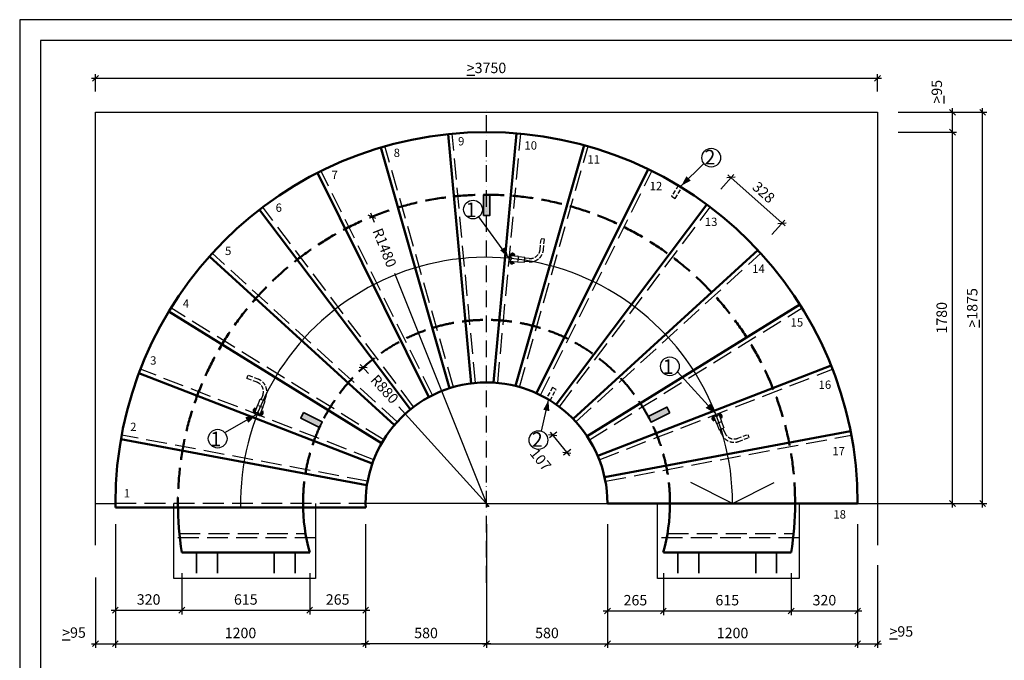
# Model space of a CAD drawing. Units: millimetres. Extents: x 0 to 8400, y 0 to 5940.
# Drawn here: x 0 to 4722, y 2869 to 5940 of the extents above; entities that cross this region are included whole.
import ezdxf

# ---------------------------------------------------------------- set-up
doc = ezdxf.new("R2010")
doc.units = ezdxf.units.MM
doc.header["$LTSCALE"] = 20
doc.linetypes.add('KVP', pattern=[7, 5, -2])
doc.linetypes.add('PKV', pattern=[6, 4, -1, 0, -1])
doc.layers.add('APUVIIVAT', color=1, linetype='Continuous')
for name, color, linetype, lineweight in [('MITAT', 2, 'Continuous', 25), ('NIMIÖ RAAMIT', 6, 'Continuous', 25), ('RAKENTEET', 4, 'Continuous', 50), ('RAUDOITUS', 3, 'Continuous', 35), ('TEKSTIT', 7, 'Continuous', 35)]:
    doc.layers.add(name, color=color, linetype=linetype, lineweight=lineweight)
doc.styles.add('ROMANS', font='romans.shx')
doc.dimstyles.new('ISO-25', dxfattribs={"dimscale": 20, "dimtxt": 2.5, "dimasz": 1.4, "dimexe": 1, "dimexo": 5, "dimgap": 1, "dimtad": 1, "dimdec": 0, "dimtxsty": 'ROMANS', "dimblk": 'OBLIQUE', "dimcen": 2.5, "dimdle": 1, "dimazin": 0, "dimtfac": 1, "dimtdec": 0, "dimtmove": 2, "dimatfit": 2, "dimldrblk": 'NONE', "dimfxl": 1, "dimarcsym": 0})

# ---------------------------------------------------------------- blocks, each defined once
blk = doc.blocks.new('_Oblique')
at = {"color": 0, "linetype": 'ByBlock', "lineweight": -2}
blk.add_line((-0.5, -0.5), (0.5, 0.5), dxfattribs=at)
blk = doc.blocks.new('*D8')
at = {"layer": 'Defpoints', "color": 0, "transparency": 16777216}
for p in [(4114, 5658.9), (364, 5495.9), (4114, 5495.9)]:
    blk.add_point(p, dxfattribs=at)
at = {"layer": 'MITAT', "color": 0, "lineweight": -2, "transparency": 16777216}
for p, q in [((364, 5595.9), (364, 5678.9)), ((4114, 5595.9), (4114, 5678.9)), ((344, 5658.9), (4134, 5658.9))]:
    blk.add_line(p, q, dxfattribs=at)
at = {"layer": 'MITAT', "color": 0, "lineweight": -2, "transparency": 16777216, "xscale": 28, "yscale": 28, "zscale": 28, "rotation": 180}
blk.add_blockref('_Oblique', (364, 5658.9), dxfattribs=at)
at = {"layer": 'MITAT', "color": 0, "lineweight": -2, "transparency": 16777216, "xscale": 28, "yscale": 28, "zscale": 28}
blk.add_blockref('_Oblique', (4114, 5658.9), dxfattribs=at)
at = {"layer": 'MITAT', "color": 0, "transparency": 16777216, "insert": (2239, 5708.9), "char_height": 50, "attachment_point": 5, "style": 'ROMANS'}
blk.add_mtext('{\\L>}3750', dxfattribs=at)
blk = doc.blocks.new('_None')
blk = doc.blocks.new('*D9')
at = {"layer": 'Defpoints', "color": 0, "transparency": 16777216}
for p in [(4114, 5495.9), (4618.5, 5495.9), (4114, 3620.9)]:
    blk.add_point(p, dxfattribs=at)
at = {"layer": 'MITAT', "color": 0, "lineweight": -2, "transparency": 16777216}
for p, q in [((4214, 5495.9), (4638.5, 5495.9)), ((4618.5, 3600.9), (4618.5, 5515.9)), ((4214, 3620.9), (4638.5, 3620.9))]:
    blk.add_line(p, q, dxfattribs=at)
at = {"layer": 'MITAT', "color": 0, "lineweight": -2, "transparency": 16777216, "xscale": 28, "yscale": 28, "zscale": 28}
for p, rotation in [((4618.5, 5495.9), 90), ((4618.5, 3620.9), 270)]:
    blk.add_blockref('_Oblique', p, dxfattribs=dict(at, rotation=rotation))
at = {"layer": 'MITAT', "color": 0, "transparency": 16777216, "insert": (4568.5, 4558.4), "char_height": 50, "attachment_point": 5, "rotation": 90, "style": 'ROMANS'}
blk.add_mtext('{\\L>}1875', dxfattribs=at)
blk = doc.blocks.new('*D10')
at = {"layer": 'Defpoints', "color": 0, "transparency": 16777216}
for p in [(4114, 5400.9), (4473.7, 5400.9), (4019, 3620.9)]:
    blk.add_point(p, dxfattribs=at)
at = {"layer": 'MITAT', "color": 0, "lineweight": -2, "transparency": 16777216}
for p, q in [((4214, 5400.9), (4493.7, 5400.9)), ((4473.7, 3600.9), (4473.7, 5420.9)), ((4119, 3620.9), (4493.7, 3620.9))]:
    blk.add_line(p, q, dxfattribs=at)
at = {"layer": 'MITAT', "color": 0, "lineweight": -2, "transparency": 16777216, "xscale": 28, "yscale": 28, "zscale": 28}
for p, rotation in [((4473.7, 5400.9), 90), ((4473.7, 3620.9), 270)]:
    blk.add_blockref('_Oblique', p, dxfattribs=dict(at, rotation=rotation))
at = {"layer": 'MITAT', "color": 0, "transparency": 16777216, "insert": (4428.7, 4510.9), "char_height": 50, "attachment_point": 5, "rotation": 90, "style": 'ROMANS'}
blk.add_mtext('1780', dxfattribs=at)
blk = doc.blocks.new('*D11')
at = {"layer": 'Defpoints', "color": 0, "transparency": 16777216}
for p in [(4473.7, 5495.9), (4473.7, 5495.9), (4114, 5400.9)]:
    blk.add_point(p, dxfattribs=at)
at = {"layer": 'MITAT', "color": 0, "lineweight": -2, "transparency": 16777216}
for p, q in [((4373.7, 5495.9), (4453.7, 5495.9)), ((4473.7, 5380.9), (4473.7, 5515.9)), ((4214, 5400.9), (4493.7, 5400.9))]:
    blk.add_line(p, q, dxfattribs=at)
at = {"layer": 'MITAT', "color": 0, "lineweight": -2, "transparency": 16777216, "xscale": 28, "yscale": 28, "zscale": 28}
for p, rotation in [((4473.7, 5495.9), 90), ((4473.7, 5400.9), 270)]:
    blk.add_blockref('_Oblique', p, dxfattribs=dict(at, rotation=rotation))
at = {"layer": 'MITAT', "color": 0, "transparency": 16777216, "insert": (4398.7, 5594.6), "char_height": 50, "attachment_point": 5, "rotation": 90, "style": 'ROMANS'}
blk.add_mtext('{\\L>}95', dxfattribs=at)
blk = doc.blocks.new('*D12')
at = {"layer": 'Defpoints', "color": 0, "transparency": 16777216}
for p in [(459, 3600.9), (777.8, 3385.9), (777.8, 3108.9)]:
    blk.add_point(p, dxfattribs=at)
at = {"layer": 'MITAT', "color": 0, "lineweight": -2, "transparency": 16777216}
for p, q in [((459, 3500.9), (459, 3088.9)), ((777.8, 3285.9), (777.8, 3088.9)), ((439, 3108.9), (797.8, 3108.9))]:
    blk.add_line(p, q, dxfattribs=at)
at = {"layer": 'MITAT', "color": 0, "lineweight": -2, "transparency": 16777216, "xscale": 28, "yscale": 28, "zscale": 28, "rotation": 180}
blk.add_blockref('_Oblique', (459, 3108.9), dxfattribs=at)
at = {"layer": 'MITAT', "color": 0, "lineweight": -2, "transparency": 16777216, "xscale": 28, "yscale": 28, "zscale": 28}
blk.add_blockref('_Oblique', (777.8, 3108.9), dxfattribs=at)
at = {"layer": 'MITAT', "color": 0, "transparency": 16777216, "insert": (618.4, 3153.9), "char_height": 50, "attachment_point": 5, "style": 'ROMANS'}
blk.add_mtext('320', dxfattribs=at)
blk = doc.blocks.new('*D13')
at = {"layer": 'Defpoints', "color": 0, "transparency": 16777216}
for p in [(777.8, 3385.9), (1391, 3385.9), (1391, 3108.9)]:
    blk.add_point(p, dxfattribs=at)
at = {"layer": 'MITAT', "color": 0, "lineweight": -2, "transparency": 16777216}
for p, q in [((777.8, 3285.9), (777.8, 3088.9)), ((1391, 3285.9), (1391, 3088.9)), ((757.8, 3108.9), (1411, 3108.9))]:
    blk.add_line(p, q, dxfattribs=at)
at = {"layer": 'MITAT', "color": 0, "lineweight": -2, "transparency": 16777216, "xscale": 28, "yscale": 28, "zscale": 28, "rotation": 180}
blk.add_blockref('_Oblique', (777.8, 3108.9), dxfattribs=at)
at = {"layer": 'MITAT', "color": 0, "lineweight": -2, "transparency": 16777216, "xscale": 28, "yscale": 28, "zscale": 28}
blk.add_blockref('_Oblique', (1391, 3108.9), dxfattribs=at)
at = {"layer": 'MITAT', "color": 0, "transparency": 16777216, "insert": (1084.4, 3153.9), "char_height": 50, "attachment_point": 5, "style": 'ROMANS'}
blk.add_mtext('615', dxfattribs=at)
blk = doc.blocks.new('*D14')
at = {"layer": 'Defpoints', "color": 0, "transparency": 16777216}
for p in [(1659, 3620.9), (1391, 3385.9), (1659, 3108.9)]:
    blk.add_point(p, dxfattribs=at)
at = {"layer": 'MITAT', "color": 0, "lineweight": -2, "transparency": 16777216}
for p, q in [((1659, 3520.9), (1659, 3088.9)), ((1391, 3285.9), (1391, 3088.9)), ((1371, 3108.9), (1679, 3108.9))]:
    blk.add_line(p, q, dxfattribs=at)
at = {"layer": 'MITAT', "color": 0, "lineweight": -2, "transparency": 16777216, "xscale": 28, "yscale": 28, "zscale": 28, "rotation": 180}
blk.add_blockref('_Oblique', (1391, 3108.9), dxfattribs=at)
at = {"layer": 'MITAT', "color": 0, "lineweight": -2, "transparency": 16777216, "xscale": 28, "yscale": 28, "zscale": 28}
blk.add_blockref('_Oblique', (1659, 3108.9), dxfattribs=at)
at = {"layer": 'MITAT', "color": 0, "transparency": 16777216, "insert": (1525, 3153.9), "char_height": 50, "attachment_point": 5, "style": 'ROMANS'}
blk.add_mtext('265', dxfattribs=at)
blk = doc.blocks.new('*D15')
at = {"layer": 'Defpoints', "color": 0, "transparency": 16777216}
for p in [(459, 3620.9), (364, 3366), (459, 2948.2)]:
    blk.add_point(p, dxfattribs=at)
at = {"layer": 'MITAT', "color": 0, "lineweight": -2, "transparency": 16777216}
for p, q in [((459, 3520.9), (459, 2928.2)), ((364, 3266), (364, 2928.2)), ((344, 2948.2), (479, 2948.2))]:
    blk.add_line(p, q, dxfattribs=at)
at = {"layer": 'MITAT', "color": 0, "lineweight": -2, "transparency": 16777216, "xscale": 28, "yscale": 28, "zscale": 28, "rotation": 180}
blk.add_blockref('_Oblique', (364, 2948.2), dxfattribs=at)
at = {"layer": 'MITAT', "color": 0, "lineweight": -2, "transparency": 16777216, "xscale": 28, "yscale": 28, "zscale": 28}
blk.add_blockref('_Oblique', (459, 2948.2), dxfattribs=at)
at = {"layer": 'MITAT', "color": 0, "transparency": 16777216, "insert": (260.5, 3001.7), "char_height": 50, "attachment_point": 5, "style": 'ROMANS'}
blk.add_mtext('{\\L>}95', dxfattribs=at)
blk = doc.blocks.new('*D16')
at = {"layer": 'Defpoints', "color": 0, "transparency": 16777216}
for p in [(459, 3620.9), (1659, 3620.9), (1659, 2948.2)]:
    blk.add_point(p, dxfattribs=at)
at = {"layer": 'MITAT', "color": 0, "lineweight": -2, "transparency": 16777216}
for p, q in [((459, 3520.9), (459, 2928.2)), ((1659, 3520.9), (1659, 2928.2)), ((439, 2948.2), (1679, 2948.2))]:
    blk.add_line(p, q, dxfattribs=at)
at = {"layer": 'MITAT', "color": 0, "lineweight": -2, "transparency": 16777216, "xscale": 28, "yscale": 28, "zscale": 28, "rotation": 180}
blk.add_blockref('_Oblique', (459, 2948.2), dxfattribs=at)
at = {"layer": 'MITAT', "color": 0, "lineweight": -2, "transparency": 16777216, "xscale": 28, "yscale": 28, "zscale": 28}
blk.add_blockref('_Oblique', (1659, 2948.2), dxfattribs=at)
at = {"layer": 'MITAT', "color": 0, "transparency": 16777216, "insert": (1059, 2993.2), "char_height": 50, "attachment_point": 5, "style": 'ROMANS'}
blk.add_mtext('1200', dxfattribs=at)
blk = doc.blocks.new('*D17')
at = {"layer": 'Defpoints', "color": 0, "transparency": 16777216}
for p in [(2239, 3448.8), (2819, 3439.1), (2819, 2948.2)]:
    blk.add_point(p, dxfattribs=at)
at = {"layer": 'MITAT', "color": 0, "lineweight": -2, "transparency": 16777216}
for p, q in [((2239, 3348.8), (2239, 2928.2)), ((2819, 3339.1), (2819, 2928.2)), ((2219, 2948.2), (2839, 2948.2))]:
    blk.add_line(p, q, dxfattribs=at)
at = {"layer": 'MITAT', "color": 0, "lineweight": -2, "transparency": 16777216, "xscale": 28, "yscale": 28, "zscale": 28, "rotation": 180}
blk.add_blockref('_Oblique', (2239, 2948.2), dxfattribs=at)
at = {"layer": 'MITAT', "color": 0, "lineweight": -2, "transparency": 16777216, "xscale": 28, "yscale": 28, "zscale": 28}
blk.add_blockref('_Oblique', (2819, 2948.2), dxfattribs=at)
at = {"layer": 'MITAT', "color": 0, "transparency": 16777216, "insert": (2529, 2993.2), "char_height": 50, "attachment_point": 5, "style": 'ROMANS'}
blk.add_mtext('580', dxfattribs=at)
blk = doc.blocks.new('*D18')
at = {"layer": 'Defpoints', "color": 0, "transparency": 16777216}
for p in [(4019, 3620.9), (2819, 3439.1), (4019, 2948.2)]:
    blk.add_point(p, dxfattribs=at)
at = {"layer": 'MITAT', "color": 0, "lineweight": -2, "transparency": 16777216}
for p, q in [((4019, 3520.9), (4019, 2928.2)), ((2819, 3339.1), (2819, 2928.2)), ((2799, 2948.2), (4039, 2948.2))]:
    blk.add_line(p, q, dxfattribs=at)
at = {"layer": 'MITAT', "color": 0, "lineweight": -2, "transparency": 16777216, "xscale": 28, "yscale": 28, "zscale": 28, "rotation": 180}
blk.add_blockref('_Oblique', (2819, 2948.2), dxfattribs=at)
at = {"layer": 'MITAT', "color": 0, "lineweight": -2, "transparency": 16777216, "xscale": 28, "yscale": 28, "zscale": 28}
blk.add_blockref('_Oblique', (4019, 2948.2), dxfattribs=at)
at = {"layer": 'MITAT', "color": 0, "transparency": 16777216, "insert": (3419, 2993.2), "char_height": 50, "attachment_point": 5, "style": 'ROMANS'}
blk.add_mtext('1200', dxfattribs=at)
blk = doc.blocks.new('*D19')
at = {"layer": 'Defpoints', "color": 0, "transparency": 16777216}
for p in [(4019, 3620.9), (4114, 3425), (4114, 2948.2)]:
    blk.add_point(p, dxfattribs=at)
at = {"layer": 'MITAT', "color": 0, "lineweight": -2, "transparency": 16777216}
for p, q in [((4019, 3520.9), (4019, 2928.2)), ((4114, 3325), (4114, 2928.2)), ((3999, 2948.2), (4134, 2948.2))]:
    blk.add_line(p, q, dxfattribs=at)
at = {"layer": 'MITAT', "color": 0, "lineweight": -2, "transparency": 16777216, "xscale": 28, "yscale": 28, "zscale": 28, "rotation": 180}
blk.add_blockref('_Oblique', (4019, 2948.2), dxfattribs=at)
at = {"layer": 'MITAT', "color": 0, "lineweight": -2, "transparency": 16777216, "xscale": 28, "yscale": 28, "zscale": 28}
blk.add_blockref('_Oblique', (4114, 2948.2), dxfattribs=at)
at = {"layer": 'MITAT', "color": 0, "transparency": 16777216, "insert": (4228.5, 3007.1), "char_height": 50, "attachment_point": 5, "style": 'ROMANS'}
blk.add_mtext('{\\L>}95', dxfattribs=at)
blk = doc.blocks.new('*D20')
at = {"layer": 'Defpoints', "color": 0, "transparency": 16777216}
for p in [(2819, 3620.9), (3087.1, 3385.9), (3087.1, 3105.5)]:
    blk.add_point(p, dxfattribs=at)
at = {"layer": 'MITAT', "color": 0, "lineweight": -2, "transparency": 16777216}
for p, q in [((2819, 3520.9), (2819, 3085.5)), ((3087.1, 3285.9), (3087.1, 3085.5)), ((2799, 3105.5), (3107.1, 3105.5))]:
    blk.add_line(p, q, dxfattribs=at)
at = {"layer": 'MITAT', "color": 0, "lineweight": -2, "transparency": 16777216, "xscale": 28, "yscale": 28, "zscale": 28, "rotation": 180}
blk.add_blockref('_Oblique', (2819, 3105.5), dxfattribs=at)
at = {"layer": 'MITAT', "color": 0, "lineweight": -2, "transparency": 16777216, "xscale": 28, "yscale": 28, "zscale": 28}
blk.add_blockref('_Oblique', (3087.1, 3105.5), dxfattribs=at)
at = {"layer": 'MITAT', "color": 0, "transparency": 16777216, "insert": (2953.1, 3150.5), "char_height": 50, "attachment_point": 5, "style": 'ROMANS'}
blk.add_mtext('265', dxfattribs=at)
blk = doc.blocks.new('*D21')
at = {"layer": 'Defpoints', "color": 0, "transparency": 16777216}
for p in [(3087.1, 3385.9), (3700.3, 3385.9), (3700.3, 3105.5)]:
    blk.add_point(p, dxfattribs=at)
at = {"layer": 'MITAT', "color": 0, "lineweight": -2, "transparency": 16777216}
for p, q in [((3087.1, 3285.9), (3087.1, 3085.5)), ((3700.3, 3285.9), (3700.3, 3085.5)), ((3067.1, 3105.5), (3720.3, 3105.5))]:
    blk.add_line(p, q, dxfattribs=at)
at = {"layer": 'MITAT', "color": 0, "lineweight": -2, "transparency": 16777216, "xscale": 28, "yscale": 28, "zscale": 28, "rotation": 180}
blk.add_blockref('_Oblique', (3087.1, 3105.5), dxfattribs=at)
at = {"layer": 'MITAT', "color": 0, "lineweight": -2, "transparency": 16777216, "xscale": 28, "yscale": 28, "zscale": 28}
blk.add_blockref('_Oblique', (3700.3, 3105.5), dxfattribs=at)
at = {"layer": 'MITAT', "color": 0, "transparency": 16777216, "insert": (3393.7, 3150.5), "char_height": 50, "attachment_point": 5, "style": 'ROMANS'}
blk.add_mtext('615', dxfattribs=at)
blk = doc.blocks.new('*D22')
at = {"layer": 'Defpoints', "color": 0, "transparency": 16777216}
for p in [(4019, 3620.9), (3700.3, 3385.9), (4019, 3105.5)]:
    blk.add_point(p, dxfattribs=at)
at = {"layer": 'MITAT', "color": 0, "lineweight": -2, "transparency": 16777216}
for p, q in [((4019, 3520.9), (4019, 3085.5)), ((3700.3, 3285.9), (3700.3, 3085.5)), ((3680.3, 3105.5), (4039, 3105.5))]:
    blk.add_line(p, q, dxfattribs=at)
at = {"layer": 'MITAT', "color": 0, "lineweight": -2, "transparency": 16777216, "xscale": 28, "yscale": 28, "zscale": 28, "rotation": 180}
blk.add_blockref('_Oblique', (3700.3, 3105.5), dxfattribs=at)
at = {"layer": 'MITAT', "color": 0, "lineweight": -2, "transparency": 16777216, "xscale": 28, "yscale": 28, "zscale": 28}
blk.add_blockref('_Oblique', (4019, 3105.5), dxfattribs=at)
at = {"layer": 'MITAT', "color": 0, "transparency": 16777216, "insert": (3859.6, 3150.5), "char_height": 50, "attachment_point": 5, "style": 'ROMANS'}
blk.add_mtext('320', dxfattribs=at)
blk = doc.blocks.new('*D30')
at = {"layer": 'Defpoints', "color": 0, "transparency": 16777216}
for p in [(1647.3, 4272.2), (2239, 3620.9)]:
    blk.add_point(p, dxfattribs=at)
at = {"layer": 'MITAT', "color": 0, "lineweight": -2, "transparency": 16777216}
for p, q in [((1633.8, 4287), (1672.6, 4244.4)), ((2252.5, 3606.1), (1817.9, 4084.4))]:
    blk.add_line(p, q, dxfattribs=at)
at = {"layer": 'MITAT', "color": 0, "lineweight": -2, "transparency": 16777216, "xscale": 28, "yscale": 28, "zscale": 28, "rotation": 132.2557128302608}
blk.add_blockref('_Oblique', (1647.3, 4272.2), dxfattribs=at)
at = {"layer": 'MITAT', "color": 0, "transparency": 16777216, "insert": (1745.3, 4164.4), "char_height": 50, "attachment_point": 5, "rotation": 312.2557, "style": 'ROMANS'}
blk.add_mtext('R880', dxfattribs=at)
blk = doc.blocks.new('*D31')
at = {"layer": 'Defpoints', "color": 0, "transparency": 16777216}
for p in [(1690.2, 4995.3), (2239, 3620.9)]:
    blk.add_point(p, dxfattribs=at)
at = {"layer": 'MITAT', "color": 0, "lineweight": -2, "transparency": 16777216}
for p, q in [((1682.8, 5013.9), (1700.7, 4968.9)), ((2246.4, 3602.3), (1798.6, 4723.9))]:
    blk.add_line(p, q, dxfattribs=at)
at = {"layer": 'MITAT', "color": 0, "lineweight": -2, "transparency": 16777216, "xscale": 28, "yscale": 28, "zscale": 28, "rotation": 111.7679724406884}
blk.add_blockref('_Oblique', (1690.2, 4995.3), dxfattribs=at)
at = {"layer": 'MITAT', "color": 0, "transparency": 16777216, "insert": (1744.3, 4844.3), "char_height": 50, "attachment_point": 5, "rotation": 291.768, "style": 'ROMANS'}
blk.add_mtext('R1480', dxfattribs=at)
blk = doc.blocks.new('*D32')
at = {"layer": 'Defpoints', "color": 0, "transparency": 16777216}
for p in [(1659, 3620.9), (2239, 3620.9), (1659, 2948.2)]:
    blk.add_point(p, dxfattribs=at)
at = {"layer": 'MITAT', "color": 0, "lineweight": -2, "transparency": 16777216}
for p, q in [((1659, 3520.9), (1659, 2928.2)), ((2239, 3520.9), (2239, 2928.2)), ((2259, 2948.2), (1639, 2948.2))]:
    blk.add_line(p, q, dxfattribs=at)
at = {"layer": 'MITAT', "color": 0, "lineweight": -2, "transparency": 16777216, "xscale": 28, "yscale": 28, "zscale": 28, "rotation": 180}
blk.add_blockref('_Oblique', (1659, 2948.2), dxfattribs=at)
at = {"layer": 'MITAT', "color": 0, "lineweight": -2, "transparency": 16777216, "xscale": 28, "yscale": 28, "zscale": 28}
blk.add_blockref('_Oblique', (2239, 2948.2), dxfattribs=at)
at = {"layer": 'MITAT', "color": 0, "transparency": 16777216, "insert": (1949, 2993.2), "char_height": 50, "attachment_point": 5, "style": 'ROMANS'}
blk.add_mtext('580', dxfattribs=at)
blk = doc.blocks.new('*D35')
at = {"layer": 'Defpoints', "color": 0, "transparency": 16777216}
for p in [(3295.7, 5053.3), (3656.8, 4964.8), (3540.9, 4834.8)]:
    blk.add_point(p, dxfattribs=at)
at = {"layer": 'MITAT', "color": 0, "lineweight": -2, "transparency": 16777216}
for p, q in [((3362.2, 5128), (3424.9, 5198.3)), ((3396.7, 5196.7), (3671.7, 4951.5)), ((3607.4, 4909.4), (3670.1, 4979.7))]:
    blk.add_line(p, q, dxfattribs=at)
at = {"layer": 'MITAT', "color": 0, "lineweight": -2, "transparency": 16777216, "xscale": 28, "yscale": 28, "zscale": 28}
for p, rotation in [((3411.6, 5183.4), 138.290845173514), ((3656.8, 4964.8), 318.290845173514)]:
    blk.add_blockref('_Oblique', p, dxfattribs=dict(at, rotation=rotation))
at = {"layer": 'MITAT', "color": 0, "transparency": 16777216, "insert": (3564.1, 5107.7), "char_height": 50, "attachment_point": 5, "rotation": 318.2908, "style": 'ROMANS'}
blk.add_mtext('328', dxfattribs=at)
blk = doc.blocks.new('*D36')
at = {"layer": 'Defpoints', "color": 0, "transparency": 16777216}
for p in [(2653.9, 4026.2), (2721.3, 3943), (2624.1, 3864.2)]:
    blk.add_point(p, dxfattribs=at)
at = {"layer": 'MITAT', "color": 0, "lineweight": -2, "transparency": 16777216}
for p, q in [((2576.3, 3963.2), (2541.1, 3934.7)), ((2544.1, 3962.8), (2636.7, 3848.6)), ((2643.7, 3880.1), (2608.5, 3851.6))]:
    blk.add_line(p, q, dxfattribs=at)
at = {"layer": 'MITAT', "color": 0, "lineweight": -2, "transparency": 16777216, "xscale": 28, "yscale": 28, "zscale": 28}
for p, rotation in [((2556.7, 3947.3), 129.0349318151271), ((2624.1, 3864.2), 309.0349318151271)]:
    blk.add_blockref('_Oblique', p, dxfattribs=dict(at, rotation=rotation))
at = {"layer": 'MITAT', "color": 0, "transparency": 16777216, "insert": (2493.3, 3827), "char_height": 50, "attachment_point": 5, "rotation": 309.0349, "style": 'ROMANS'}
blk.add_mtext('107', dxfattribs=at)

msp = doc.modelspace()

# ---------------------------------------------------------------- hatches: boundary and pattern name
at = {"layer": 'RAUDOITUS'}
h = msp.add_hatch(color=256, dxfattribs=at)
h.dxf.hatch_style = 1
h.paths.add_polyline_path([(2224.9, 5000.7), (2254.9, 5000.7), (2254.8, 5100.7), (2224.8, 5100.7)])
h = msp.add_hatch(color=256, dxfattribs=at)
h.dxf.hatch_style = 1
h.paths.add_polyline_path([(3117.8, 4056), (3104.3, 4082.8), (3014.9, 4038.1), (3028.4, 4011.2)])
h = msp.add_hatch(color=256, dxfattribs=at)
h.dxf.hatch_style = 1
h.paths.add_polyline_path([(1361.4, 4056.5), (1348, 4029.7), (1437.5, 3985.1), (1450.9, 4012)])

# ---------------------------------------------------------------- linework, layer by layer
at = {"layer": 'APUVIIVAT'}
for p, q in [((364, 3420.9), (364, 5495.9)), ((364, 5495.9), (4114, 5495.9)), ((4114, 5495.9), (4114, 3420.9)), ((3281.3, 5250.7), (3173.2, 5143.9)), ((2343.7, 4800.2), (2202.9, 4995.5)), ((3335.6, 4052.9), (3154.6, 4251.4)), ((2503, 3967.2), (2536.2, 4115.5)), ((983.4, 3961), (1133.1, 4044.9)), ((3419, 3620.9), (3219, 3720.9)), ((3419, 3620.9), (3619, 3720.9)), ((364, 3620.9), (459, 3620.9)), ((739, 3260.9), (739, 3620.9)), ((1419, 3620.9), (1419, 3260.9)), ((2239, 3620.9), (1659, 3620.9)), ((2239, 3620.9), (2819, 3620.9)), ((3059, 3260.9), (3059, 3620.9)), ((3739, 3620.9), (3739, 3260.9)), ((4019, 3620.9), (4114, 3620.9)), ((1419, 3260.9), (739, 3260.9)), ((3739, 3260.9), (3059, 3260.9))]:
    msp.add_line(p, q, dxfattribs=at)
at = {"layer": 'APUVIIVAT', "linetype": 'PKV'}
msp.add_line((2239, 3240.9), (2239, 5520.9), dxfattribs=at)
at = {"layer": 'APUVIIVAT', "linetype": 'KVP'}
for p, q in [((2185.5, 4198.4), (2074.8, 5393.3)), ((2292.5, 4198.4), (2403.3, 5393.3)), ((2080.3, 4178.7), (1751.9, 5332.9)), ((2397.8, 4178.7), (2726.2, 5332.9)), ((1980.5, 4140.1), (1445.6, 5214.3)), ((2497.6, 4140.1), (3032.4, 5214.3)), ((1889.5, 4083.7), (1166.3, 5041.3)), ((2588.6, 4083.7), (3311.7, 5041.3)), ((1810.4, 4011.6), (923.6, 4820.1)), ((2369.8, 4817), (2371.6, 4814.9)), ((2667.7, 4011.6), (3554.5, 4820.1)), ((2349.3, 4811.4), (2346.5, 4780.3)), ((2346.5, 4780.3), (2353.5, 4779.7)), ((2356.2, 4810.8), (2349.3, 4811.4)), ((2351.9, 4778.4), (2352, 4779.8)), ((2353.4, 4789.3), (2352.8, 4782.8)), ((2353.4, 4778.3), (2353.5, 4779.7)), ((2353.7, 4781.7), (2362, 4781)), ((2356.7, 4781.4), (2353.7, 4781.7)), ((2355, 4807.9), (2354.4, 4801.3)), ((2354.4, 4790.3), (2357.4, 4790)), ((2354.9, 4812.3), (2354.7, 4810.9)), ((2355.3, 4800.2), (2358.3, 4800)), ((2356.1, 4808.8), (2389.5, 4805.9)), ((2356.1, 4808.8), (2359.6, 4808.5)), ((2359.1, 4808.5), (2356.1, 4808.8)), ((2356.4, 4812.2), (2356.2, 4810.8)), ((2356.4, 4778), (2356.7, 4781.4)), ((2358.3, 4800), (2357.4, 4790)), ((2357.7, 4781.3), (2387.2, 4778.8)), ((2359.4, 4811.9), (2359.1, 4808.5)), ((2364.4, 4777.3), (2364.4, 4778.3)), ((2365.4, 4770.8), (2367.9, 4772.9)), ((2366.2, 4778.9), (2370.7, 4773.5)), ((2367.3, 4811.2), (2367.2, 4810.2)), ((2367.8, 4773.9), (2369.2, 4772.2)), ((2368.9, 4809.4), (2374.2, 4813.9)), ((2371.3, 4814), (2372.9, 4815.4)), ((2390.6, 4802.1), (2388.9, 4782.2)), ((2389.7, 4779.9), (2420.6, 4777.2)), ((2391.8, 4804.2), (2422.7, 4801.5)), ((2420.6, 4777.2), (2422.7, 4801.5)), ((1745.9, 3926.2), (725.6, 4557.9)), ((2732.2, 3926.2), (3752.4, 4557.9)), ((1698.2, 3830.4), (579.2, 4263.9)), ((2779.9, 3830.4), (3898.8, 4263.9)), ((1142.9, 4091.7), (1154.1, 4120.6)), ((1176.8, 4111.7), (1154.1, 4120.6)), ((1165.6, 4082.9), (1176.8, 4111.7)), ((1124.5, 4074.1), (1127, 4075.2)), ((1126.5, 4062.6), (1129.6, 4061.4)), ((1127.8, 4074.7), (1126.9, 4076.6)), ((1128.6, 4058.6), (1140.7, 4089.9)), ((1128.6, 4058.6), (1129.8, 4061.9)), ((1129.6, 4061.4), (1128.6, 4058.6)), ((1131.6, 4071), (1128.7, 4077.4)), ((1129.4, 4070.1), (1130.3, 4069.7)), ((1144.6, 4089.9), (1163.2, 4082.7)), ((1155.4, 4052.5), (1166.1, 4080.1)), ((1160.1, 4060), (1166.5, 4062.8)), ((1126.7, 4059.3), (1124.2, 4052.8)), ((1124.2, 4052.8), (1153.3, 4041.5)), ((1124.8, 4058.4), (1126.2, 4057.9)), ((1125.4, 4059.8), (1126.7, 4059.3)), ((1129.1, 4057.3), (1135.3, 4054.9)), ((1136.6, 4055.5), (1137.7, 4058.3)), ((1137.7, 4058.3), (1147, 4054.7)), ((1145.9, 4051.9), (1147, 4054.7)), ((1146.5, 4050.6), (1152.6, 4048.2)), ((1153.3, 4041.5), (1155.8, 4048)), ((1153.9, 4048.8), (1156.9, 4056.5)), ((1155, 4051.6), (1153.9, 4048.8)), ((1158.2, 4050.3), (1155, 4051.6)), ((1156.6, 4046.1), (1155.2, 4046.6)), ((1157.1, 4047.5), (1155.8, 4048)), ((1161.1, 4057.8), (1160.1, 4058.1)), ((1165.3, 4060.1), (1167.3, 4061)), ((1167.6, 4057), (1166.3, 4060)), ((3324.6, 4020.4), (3327.6, 4019.1)), ((3353.9, 4052.8), (3324.8, 4041.5)), ((3324.8, 4041.5), (3327.3, 4035)), ((3325.5, 4035.9), (3326.8, 4036.4)), ((3326, 4034.5), (3327.3, 4035)), ((3327.1, 4031.7), (3330.3, 4032.9)), ((3328.4, 4019.6), (3327.5, 4017.6)), ((3329.2, 4035.7), (3332.2, 4027.9)), ((3330.3, 4032.9), (3329.2, 4035.7)), ((3332.2, 4023.2), (3329.4, 4016.8)), ((3335.9, 4039.4), (3329.8, 4037)), ((3330, 4024.2), (3330.9, 4024.6)), ((3330.6, 4032), (3341.3, 4004.4)), ((3337.2, 4038.8), (3338.3, 4036)), ((3347.6, 4039.6), (3338.3, 4036)), ((3346.5, 4042.4), (3347.6, 4039.6)), ((3353.3, 4046.1), (3347.1, 4043.7)), ((3356.4, 4046.2), (3353.9, 4052.8)), ((3354.6, 4045.5), (3366.7, 4014.2)), ((3354.6, 4045.5), (3355.8, 4042.2)), ((3355.6, 4042.7), (3354.6, 4045.5)), ((3358.8, 4044), (3355.6, 4042.7)), ((3357.2, 4048.2), (3355.9, 4047.6)), ((3357.7, 4046.8), (3356.4, 4046.2)), ((3360.7, 4034.3), (3367.1, 4031.5)), ((3361.7, 4036.5), (3360.8, 4036.1)), ((3366, 4034.2), (3367.9, 4033.3)), ((3368, 4036.8), (3366.9, 4034.3)), ((3343.5, 4002.6), (3354.7, 3973.7)), ((3363.8, 4011.6), (3345.2, 4004.4)), ((3354.7, 3973.7), (3377.5, 3982.5)), ((3366.3, 4011.4), (3377.5, 3982.5)), ((1668.9, 3727.5), (489.3, 3948)), ((2809.2, 3727.5), (3988.7, 3948)), ((2239, 3620.9), (459, 3620.9)), ((1419, 3455.9), (739, 3455.9)), ((766.2, 3475.9), (1371.1, 3475.9)), ((3739, 3455.9), (3059, 3455.9)), ((3107, 3475.9), (3711.9, 3475.9))]:
    msp.add_line(p, q, dxfattribs=at)
at = {"layer": 'APUVIIVAT', "linetype": 'KVP', "ltscale": 0.2}
for p, q in [((2496.2, 4839), (2500.8, 4890.8)), ((2500.8, 4890.8), (2516.7, 4889.5)), ((2512.2, 4837.6), (2516.7, 4889.5)), ((2442.8, 4779.5), (2420.9, 4781.4)), ((2444.2, 4795.4), (2422.3, 4797.3)), ((1090.1, 4220.4), (1095.8, 4235.3)), ((1138.5, 4201.6), (1090.1, 4220.4)), ((1144.3, 4216.5), (1095.8, 4235.3)), ((1166, 4139.5), (1158, 4119)), ((1180.9, 4133.8), (1173, 4113.2)), ((3366.5, 3954.7), (3358.6, 3975.2)), ((3381.5, 3960.5), (3373.5, 3981)), ((3443.6, 3933.1), (3492, 3951.9)), ((3449.3, 3918.2), (3497.8, 3936.9)), ((3492, 3951.9), (3497.8, 3936.9))]:
    msp.add_line(p, q, dxfattribs=at)
at = {"layer": 'APUVIIVAT'}
for points in [[(3173.2, 5143.9, 0, 30, 0), (3208.6, 5179.2, 30, 30, 0)], [(2343.7, 4800.2, 0, 30, 0), (2317, 4842.5, 30, 30, 0)], [(2536.2, 4115.5, 0, 30, 0), (2525.6, 4066.7, 30, 30, 0)], [(3335.6, 4052.9, 0, 30, 0), (3301.1, 4089.1, 30, 30, 0)], [(1133.1, 4044.9, 0, 30, 0), (1089.3, 4020.7, 30, 30, 0)]]:
    msp.add_lwpolyline(points, format="xyseb", dxfattribs=at)
at = {"layer": 'APUVIIVAT', "linetype": 'KVP', "ltscale": 0.2}
for points in [[(3175.5, 5134.1), (3158.5, 5144.7), (3126.8, 5093.8), (3143.7, 5083.2)], [(2526.4, 4124.7), (2543.9, 4115), (2573, 4167.5), (2555.5, 4177.2)]]:
    msp.add_lwpolyline(points, close=True, dxfattribs=at)
at = {"layer": 'APUVIIVAT'}
for centre in [(3316.7, 5278.4), (2174.2, 5030), (3118.5, 4278.2), (949.6, 3931.4), (2488.3, 3924.8)]:
    msp.add_circle(centre, 44.9, dxfattribs=at)
at = {"layer": 'APUVIIVAT', "linetype": 'KVP'}
for centre, radius, start, end in [((2363.3, 4811.6), 8.5, 40, 175), ((2363.3, 4811.6), 7, 23.7201, 175), ((2360.4, 4777.7), 8.5, 175, 310.5332), ((2353.8, 4782.7), 1, 175, 265), ((2354.4, 4789.3), 1, 85, 175), ((2360.4, 4777.7), 7, 175, 290.7836), ((2360.4, 4777.7), 7, 175, 326.2799), ((2355.4, 4801.2), 1, 175, 265), ((2356, 4807.8), 1, 85, 175), ((2360.4, 4777.7), 4, 165, 345), ((2360.4, 4777.7), 4, 175, 303.4251), ((2360.4, 4777.7), 4, 175, 355), ((2363.3, 4811.6), 4, 5, 185), ((2363.3, 4811.6), 4, 355, 175), ((2365.4, 4778.2), 1, 40, 175), ((2367, 4773.2), 1, 40, 146.2799), ((2368.2, 4810.1), 1, 175, 310), ((2368.3, 4772.6), 0.5, 40, 130), ((2369.9, 4772.9), 1, 220, 40), ((2370.7, 4814.8), 1, 203.7201, 310), ((2372, 4815.2), 0.5, 220, 310), ((2373.6, 4814.6), 1, 310, 130), ((2387.3, 4780.2), 1.4, 265, 325), ((2389.6, 4778.5), 1.4, 85, 145), ((2389.4, 4804.5), 1.4, 25, 85), ((2392, 4805.6), 1.4, 205, 265), ((1127.9, 4066.3), 8.5, 113.8235, 248.8235), ((1127.9, 4066.3), 7, 97.5436, 248.8235), ((1127.9, 4066.3), 4, 68.8235, 248.8235), ((1127.9, 4066.3), 4, 78.8235, 258.8235), ((1127.8, 4077), 1, 23.8235, 203.8235), ((1126.8, 4075.7), 0.5, 293.8235, 23.8235), ((1126.9, 4074.3), 1, 277.5436, 23.8235), ((1130.7, 4070.6), 1, 248.8235, 23.8235), ((1142, 4089.4), 1.4, 98.8235, 158.8235), ((1141.6, 4092.2), 1.4, 278.8235, 338.8235), ((1166.9, 4082.3), 1.4, 158.8235, 218.8235), ((1164.8, 4080.6), 1.4, 338.8235, 38.8235), ((1166.9, 4061.9), 1, 293.8235, 113.8235), ((1129.5, 4058.2), 1, 158.8235, 248.8235), ((1135.6, 4055.8), 1, 248.8235, 338.8235), ((1146.8, 4051.5), 1, 158.8235, 248.8235), ((1153, 4049.1), 1, 248.8235, 338.8235), ((1159.6, 4054.1), 8.5, 248.8235, 24.3567), ((1159.6, 4054.1), 7, 248.8235, 40.1034), ((1159.6, 4054.1), 7, 248.8235, 4.6072), ((1159.6, 4054.1), 4, 238.8235, 58.8235), ((1159.6, 4054.1), 4, 248.8235, 68.8235), ((1159.6, 4054.1), 4, 248.8235, 17.2486), ((1160.5, 4059.1), 1, 113.8235, 248.8235), ((1165.7, 4059.2), 1, 113.8235, 220.1034), ((1166.7, 4060.2), 0.5, 113.8235, 203.8235), ((3328.6, 4027.9), 8.5, 111.1765, 246.7097), ((3328.6, 4027.9), 7, 111.1765, 226.9601), ((3328.6, 4027.9), 7, 111.1765, 262.4564), ((3328.6, 4027.9), 4, 101.1765, 281.1765), ((3328.6, 4027.9), 4, 111.1765, 239.6016), ((3328.6, 4027.9), 4, 111.1765, 291.1765), ((3328.5, 4017.2), 1, 156.1765, 336.1765), ((3327.5, 4020), 1, 336.1765, 82.4564), ((3327.4, 4018.6), 0.5, 336.1765, 66.1765), ((3330.1, 4036.1), 1, 111.1765, 201.1765), ((3331.3, 4023.6), 1, 336.1765, 111.1765), ((3336.3, 4038.4), 1, 21.1765, 111.1765), ((3347.5, 4042.8), 1, 111.1765, 201.1765), ((3353.6, 4045.2), 1, 21.1765, 111.1765), ((3360.3, 4040.2), 8.5, 336.1765, 111.1765), ((3360.3, 4040.2), 7, 319.8966, 111.1765), ((3360.3, 4040.2), 4, 301.1765, 121.1765), ((3360.3, 4040.2), 4, 291.1765, 111.1765), ((3361.1, 4035.2), 1, 111.1765, 246.1765), ((3366.4, 4035.1), 1, 139.8966, 246.1765), ((3365.4, 4013.7), 1.4, 321.1765, 21.1765), ((3367.4, 4034.1), 0.5, 156.1765, 246.1765), ((3367.5, 4032.4), 1, 246.1765, 66.1765), ((3342.6, 4004.9), 1.4, 201.1765, 261.1765), ((3342.2, 4002.1), 1.4, 21.1765, 81.1765), ((3367.6, 4011.9), 1.4, 141.1765, 201.1765)]:
    msp.add_arc(centre, radius, start, end, dxfattribs=at)
at = {"layer": 'APUVIIVAT', "linetype": 'KVP', "ltscale": 0.2}
for centre, radius, start, end in [((2448.4, 4843.2), 64, 265, 355), ((2448.4, 4843.2), 48, 265, 355), ((1121.2, 4156.9), 64, 338.8235, 68.8235), ((1121.2, 4156.9), 48, 338.8235, 68.8235), ((3426.2, 3977.8), 64, 201.1765, 291.1765), ((3426.2, 3977.8), 48, 201.1765, 291.1765)]:
    msp.add_arc(centre, radius, start, end, dxfattribs=at)
at = {"layer": 'APUVIIVAT'}
msp.add_arc((2239, 3620.9), 1180, 0, 180.9712, dxfattribs=at)
at = {"layer": 'Defpoints'}
msp.add_lwpolyline([(0, 0), (8400, 0), (8400, 5940), (0, 5940)], close=True, dxfattribs=at)
at = {"layer": 'NIMIÖ RAAMIT'}
msp.add_lwpolyline([(100, 100), (8300, 100), (8300, 5840), (100, 5840)], close=True, dxfattribs=at)
at = {"layer": 'RAKENTEET'}
for p, q in [((2165.6, 4196.2), (2054.9, 5391.3)), ((2272.6, 4199.9), (2383.3, 5395)), ((2378.4, 4183.9), (2706.9, 5338.3)), ((2061.2, 4172.9), (1732.7, 5327.3)), ((1962.8, 4130.8), (1427.8, 5205.3)), ((2479.5, 4148.7), (3014.5, 5223.1)), ((2572.4, 4095.5), (3295.7, 5053.3)), ((1873.8, 4071.4), (1150.4, 5029.2)), ((2653.9, 4026.2), (3540.9, 4834.8)), ((1797.2, 3996.6), (910.2, 4805.2)), ((1735.7, 3909), (715.2, 4540.9)), ((2721.3, 3943), (3741.8, 4574.9)), ((2772.3, 3848.9), (3891.5, 4282.5)), ((1691.3, 3811.6), (572.1, 4245.2)), ((2805.1, 3747), (3984.9, 3967.6)), ((1665.6, 3707.7), (485.8, 3928.3)), ((459, 3600.9), (459, 3620.9)), ((1659, 3600.9), (459, 3600.9)), ((1659.4, 3600.9), (459.1, 3600.9)), ((1659.4, 3600.9), (1659, 3620.9)), ((2819, 3620.9), (4019, 3620.9)), ((777.8, 3385.9), (1391, 3385.9)), ((3087.1, 3385.9), (3700.3, 3385.9))]:
    msp.add_line(p, q, dxfattribs=at)
for radius, start, end in [(1780, 0, 180), (580, 0, 180), (1480, 180, 189.1363), (880, 180, 195.4885), (880, 344.5115, 0), (1480, 350.8637, 0)]:
    msp.add_arc((2239, 3620.9), radius, start, end, dxfattribs=at)
at = {"layer": 'RAKENTEET', "linetype": 'KVP'}
for radius in [1480, 880]:
    msp.add_arc((2239, 3620.9), radius, 0, 180, dxfattribs=at)
at = {"layer": 'RAUDOITUS'}
for p, q in [((848, 3385.9), (848, 3285.9)), ((948, 3385.9), (948, 3285.9)), ((1221, 3385.9), (1221, 3285.9)), ((1321, 3385.9), (1321, 3285.9)), ((3157, 3385.9), (3157, 3285.9)), ((3257, 3385.9), (3257, 3285.9)), ((3530, 3385.9), (3530, 3285.9)), ((3630, 3385.9), (3630, 3285.9))]:
    msp.add_line(p, q, dxfattribs=at)
for points in [[(2224.9, 5000.7), (2254.9, 5000.7), (2254.8, 5100.7), (2224.8, 5100.7)], [(3117.8, 4056), (3104.3, 4082.8), (3014.9, 4038.1), (3028.4, 4011.2)], [(1361.4, 4056.5), (1348, 4029.7), (1437.5, 3985.1), (1450.9, 4012)]]:
    msp.add_lwpolyline(points, close=True, dxfattribs=at)

# ---------------------------------------------------------------- texts
at = {"layer": 'TEKSTIT', "style": 'ROMANS'}
for s, height, p in [('9', 40, (2102.3, 5337.3)), ('10', 40, (2420.9, 5317.1)), ('8', 40, (1793.9, 5281.7)), ('11', 40, (2722.7, 5250.3)), ('2', 70, (3283.9, 5245.9)), ('7', 40, (1495.5, 5175.6)), ('12', 40, (3021.3, 5122.4)), ('6', 40, (1227.5, 5018.9)), ('1', 70, (2138.7, 4993.4)), ('13', 40, (3285.9, 4950.9)), ('5', 40, (984.8, 4811.7)), ('14', 40, (3513.4, 4726.4)), ('4', 40, (782.5, 4559.1)), ('15', 40, (3697.3, 4468.9)), ('3', 40, (625.8, 4286.2)), ('1', 70, (3083, 4241.6)), ('16', 40, (3831.7, 4170)), ('2', 40, (529.7, 3967.9)), ('1', 70, (914.2, 3894.8)), ('2', 70, (2455.6, 3892.3)), ('17', 40, (3897.5, 3851.6)), ('1', 40, (499.4, 3649.5)), ('18', 40, (3902.5, 3548.4))]:
    msp.add_text(s, height=height, dxfattribs=at).set_placement(p)

# ---------------------------------------------------------------- dimensions: what is measured, and where the dimension line sits
at = {"layer": 'MITAT'}
for base, p1, p2, text, picture, middle in [((4114, 5658.9), (364, 5495.9), (4114, 5495.9), '{\\L>}<>', '*D8', (2239, 5708.9)), ((777.8, 3108.9), (459, 3600.9), (777.8, 3385.9), '320', '*D12', (618.4, 3153.9)), ((1659, 3108.9), (1391, 3385.9), (1659, 3620.9), '265', '*D14', (1525, 3153.9)), ((3087.1, 3105.5), (2819, 3620.9), (3087.1, 3385.9), '265', '*D20', (2953.1, 3150.5)), ((4019, 3105.5), (3700.3, 3385.9), (4019, 3620.9), '320', '*D22', (3859.6, 3150.5)), ((1391, 3108.9), (777.8, 3385.9), (1391, 3385.9), '615', '*D13', (1084.4, 3153.9)), ((3700.3, 3105.5), (3087.1, 3385.9), (3700.3, 3385.9), '615', '*D21', (3393.7, 3150.5))]:
    dim = msp.add_linear_dim(base=base, p1=p1, p2=p2, text=text, dimstyle='ISO-25', dxfattribs=at)
    dim.commit()
    dim.dimension.update_dxf_attribs({"geometry": picture, "text_midpoint": middle})
dim = msp.add_linear_dim(base=(4473.7, 5495.9), p1=(4114, 5400.9), p2=(4473.7, 5495.9), angle=90, text='{\\L>}<>', dimstyle='ISO-25', dxfattribs=at)
dim.commit()
dim.dimension.update_dxf_attribs({"geometry": '*D11', "text_midpoint": (4398.7, 5594.6), "dimtype": 160})
dim = msp.add_linear_dim(base=(4618.5, 5495.9), p1=(4114, 3620.9), p2=(4114, 5495.9), angle=90, text='{\\L>}<>', dimstyle='ISO-25', dxfattribs=at)
dim.commit()
dim.dimension.update_dxf_attribs({"geometry": '*D9', "text_midpoint": (4568.5, 4558.4)})
dim = msp.add_linear_dim(base=(4473.7, 5400.9), p1=(4019, 3620.9), p2=(4114, 5400.9), angle=90, dimstyle='ISO-25', dxfattribs=at)
dim.commit()
dim.dimension.update_dxf_attribs({"geometry": '*D10', "text_midpoint": (4428.7, 4510.9)})
for p1, p2, distance, picture, middle in [((3295.7, 5053.3), (3540.9, 4834.8), 174.2, '*D35', (3564.1, 5107.7)), ((2653.9, 4026.2), (2721.3, 3943), -125.2, '*D36', (2493.3, 3827))]:
    dim = msp.add_aligned_dim(p1=p1, p2=p2, distance=distance, dimstyle='ISO-25', dxfattribs=at)
    dim.commit()
    dim.dimension.update_dxf_attribs({"geometry": picture, "text_midpoint": middle})
for mpoint, picture, middle in [((1690.2, 4995.3), '*D31', (1744.3, 4844.3)), ((1647.3, 4272.2), '*D30', (1745.3, 4164.4))]:
    dim = msp.add_radius_dim(center=(2239, 3620.9), mpoint=mpoint, dimstyle='ISO-25', dxfattribs=at)
    dim.commit()
    dim.dimension.update_dxf_attribs({"geometry": picture, "text_midpoint": middle, "dimtype": 164})
for base, p1, p2, picture, middle in [((459, 2948.2), (364, 3366), (459, 3620.9), '*D15', (260.5, 3001.7)), ((4114, 2948.2), (4019, 3620.9), (4114, 3425), '*D19', (4228.5, 3007.1))]:
    dim = msp.add_linear_dim(base=base, p1=p1, p2=p2, text='{\\L>}<>', dimstyle='ISO-25', dxfattribs=at)
    dim.commit()
    dim.dimension.update_dxf_attribs({"geometry": picture, "text_midpoint": middle, "dimtype": 160})
for base, p1, p2, picture, middle in [((1659, 2948.2), (459, 3620.9), (1659, 3620.9), '*D16', (1059, 2993.2)), ((1659, 2948.2), (2239, 3620.9), (1659, 3620.9), '*D32', (1949, 2993.2)), ((4019, 2948.2), (2819, 3439.1), (4019, 3620.9), '*D18', (3419, 2993.2)), ((2819, 2948.2), (2239, 3448.8), (2819, 3439.1), '*D17', (2529, 2993.2))]:
    dim = msp.add_linear_dim(base=base, p1=p1, p2=p2, dimstyle='ISO-25', dxfattribs=at)
    dim.commit()
    dim.dimension.update_dxf_attribs({"geometry": picture, "text_midpoint": middle})

doc.saveas('drawing.dxf')
